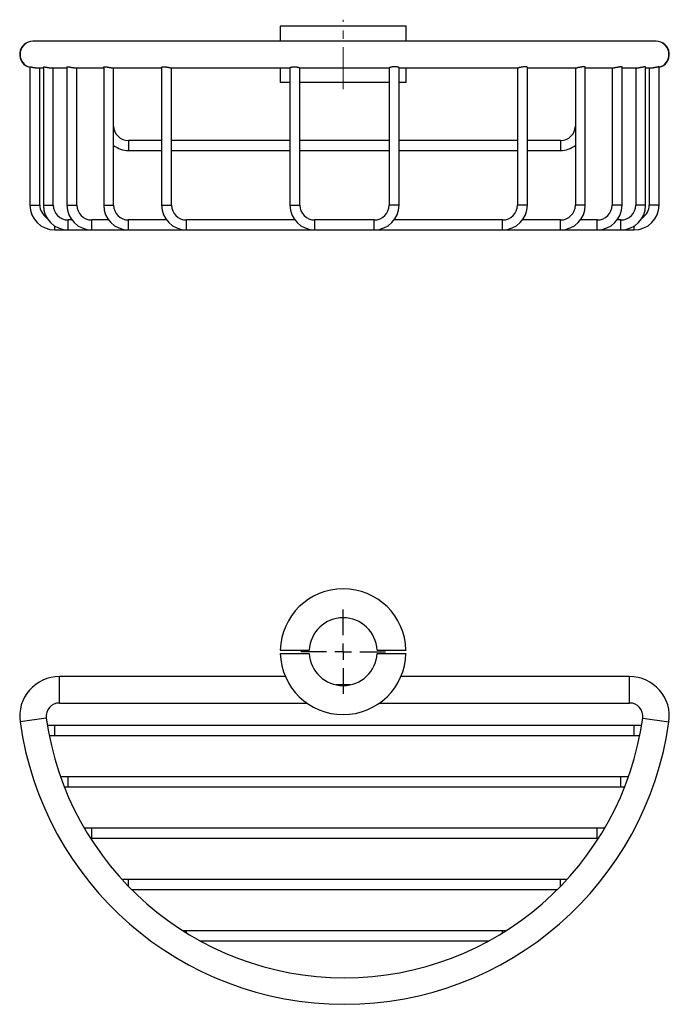
# Model space of a CAD drawing. Units: millimetres. Extents: x 15 to 524, y -50 to 276.
# Drawn here: x 15 to 211, y -22 to 276 of the extents above; entities that cross this region are included whole.
import ezdxf

# ---------------------------------------------------------------- set-up
doc = ezdxf.new("R2010")
doc.units = ezdxf.units.MM
doc.linetypes.add('CENTERX2', pattern=[20.32, 12.7, -2.54, 2.54, -2.54])
doc.layers.add('MITTELLINIEN', color=7, linetype='Continuous')

# ---------------------------------------------------------------- blocks, each defined once
blk = doc.blocks.new('SW_CENTERMARKSYMBOL_0')
at = {"layer": 'MITTELLINIEN', "color": 0}
for p, q in [((0, 5), (0, 12.75)), ((-5, 0), (-12.75, 0)), ((0, 0), (-2.5, 0)), ((0, 0), (0, 2.5)), ((0, 0), (0, -2.5)), ((0, 0), (2.5, 0)), ((5, 0), (12.75, 0)), ((0, -5), (0, -12.75))]:
    blk.add_line(p, q, dxfattribs=at)

msp = doc.modelspace()

# ---------------------------------------------------------------- linework, layer by layer
at = {"color": 7, "linetype": 'Continuous', "lineweight": 25}
for p, q in [((93.9, 273.78), (93.9, 269.28)), ((131.89, 273.78), (93.9, 273.78)), ((131.89, 269.28), (131.89, 273.78)), ((19.21, 269.28), (19.13, 269.28)), ((207.39, 269.28), (19.21, 269.28)), ((207.47, 269.28), (207.39, 269.28)), ((18.21, 261.56), (18.21, 219.78)), ((19.98, 261.28), (22.28, 261.28)), ((21.21, 219.78), (21.21, 261.28)), ((22.28, 261.53), (22.28, 219.78)), ((24.3, 261.28), (29.42, 261.28)), ((25.28, 219.78), (25.28, 261.28)), ((29.42, 261.49), (29.42, 219.78)), ((31.67, 261.28), (40.52, 261.28)), ((32.42, 219.78), (32.42, 261.28)), ((40.52, 261.44), (40.52, 219.78)), ((40.52, 261.28), (40.52, 243.78)), ((43.02, 261.28), (58.02, 261.28)), ((43.52, 219.78), (43.52, 261.28)), ((58.02, 261.37), (58.02, 219.78)), ((60.76, 261.28), (96.79, 261.28)), ((61.02, 219.78), (61.02, 261.28)), ((93.9, 261.28), (93.9, 256.78)), ((96.79, 261.29), (96.79, 219.78)), ((99.77, 261.28), (126.81, 261.28)), ((99.79, 219.78), (99.79, 261.28)), ((126.79, 261.28), (126.79, 219.78)), ((129.79, 219.78), (129.79, 261.29)), ((129.79, 261.28), (165.84, 261.28)), ((131.89, 256.78), (131.89, 261.28)), ((165.58, 261.28), (165.58, 219.78)), ((168.58, 219.78), (168.58, 261.37)), ((168.58, 261.28), (183.57, 261.28)), ((183.07, 261.28), (183.07, 219.78)), ((186.07, 219.78), (186.07, 261.44)), ((186.07, 261.28), (194.92, 261.28)), ((186.07, 243.78), (186.07, 261.28)), ((194.18, 261.28), (194.18, 219.78)), ((197.18, 219.78), (197.18, 261.49)), ((197.18, 261.28), (202.3, 261.28)), ((201.31, 261.28), (201.31, 219.78)), ((204.31, 219.78), (204.31, 261.53)), ((204.31, 261.28), (206.62, 261.28)), ((205.39, 261.28), (205.39, 219.78)), ((208.39, 219.78), (208.39, 261.56)), ((96.79, 256.78), (93.9, 256.78)), ((126.79, 256.78), (99.79, 256.78)), ((131.89, 256.78), (129.79, 256.78)), ((40.52, 243.78), (40.52, 243.62)), ((186.07, 243.62), (186.07, 243.78)), ((58.02, 239.28), (48.02, 239.28)), ((96.79, 239.28), (61.02, 239.28)), ((126.79, 239.28), (99.79, 239.28)), ((165.58, 239.28), (129.79, 239.28)), ((178.57, 239.28), (168.58, 239.28)), ((48.02, 236.28), (58.02, 236.28)), ((61.02, 236.28), (96.79, 236.28)), ((99.79, 236.28), (126.79, 236.28)), ((129.79, 236.28), (165.58, 236.28)), ((168.58, 236.28), (178.57, 236.28)), ((30.92, 215.28), (29.78, 215.28)), ((42.02, 215.28), (36.92, 215.28)), ((59.52, 215.28), (48.02, 215.28)), ((98.29, 215.28), (65.52, 215.28)), ((122.29, 215.28), (104.29, 215.28)), ((161.08, 215.28), (128.29, 215.28)), ((178.57, 215.28), (167.08, 215.28)), ((189.68, 215.28), (184.57, 215.28)), ((196.81, 215.28), (195.68, 215.28)), ((25.71, 212.28), (29.78, 212.28)), ((29.78, 212.28), (36.92, 212.28)), ((36.92, 212.28), (48.02, 212.28)), ((48.02, 212.28), (65.52, 212.28)), ((65.52, 212.28), (104.29, 212.28)), ((104.29, 212.28), (122.29, 212.28)), ((122.29, 212.28), (161.08, 212.28)), ((161.08, 212.28), (178.57, 212.28)), ((178.57, 212.28), (189.68, 212.28)), ((189.68, 212.28), (196.81, 212.28)), ((196.81, 212.28), (200.89, 212.28)), ((93.9, 85.38), (102.66, 85.38)), ((93.9, 84.38), (102.66, 84.38)), ((123.13, 85.38), (131.89, 85.38)), ((123.13, 84.38), (131.89, 84.38)), ((95.44, 77.38), (27.13, 77.38)), ((199.47, 77.38), (130.35, 77.38)), ((115.14, 74.88), (110.64, 74.88)), ((27.13, 69.38), (101.91, 69.38)), ((123.88, 69.38), (199.47, 69.38)), ((25.71, 62.57), (23.51, 62.57)), ((200.89, 62.57), (25.71, 62.57)), ((203.09, 62.57), (200.89, 62.57)), ((24.06, 59.57), (25.71, 59.57)), ((25.71, 59.57), (200.89, 59.57)), ((200.89, 59.57), (202.54, 59.57)), ((29.78, 47.07), (27.49, 47.07)), ((196.81, 47.07), (29.78, 47.07)), ((199.1, 47.07), (196.81, 47.07)), ((28.61, 44.07), (29.78, 44.07)), ((29.78, 44.07), (196.81, 44.07)), ((196.81, 44.07), (197.98, 44.07)), ((36.92, 31.57), (34.67, 31.57)), ((189.68, 31.57), (36.92, 31.57)), ((191.93, 31.57), (189.68, 31.57)), ((36.5, 28.57), (36.92, 28.57)), ((36.92, 28.57), (189.68, 28.57)), ((189.68, 28.57), (190.1, 28.57)), ((48.02, 16.07), (46.05, 16.07)), ((178.57, 16.07), (48.02, 16.07)), ((180.54, 16.07), (178.57, 16.07)), ((48.91, 13.07), (177.68, 13.07)), ((65.52, 0.57), (64.5, 0.57)), ((161.08, 0.57), (65.52, 0.57)), ((162.1, 0.57), (161.08, 0.57)), ((69.58, -2.43), (157.02, -2.43))]:
    msp.add_line(p, q, dxfattribs=at)
at = {"color": 8, "linetype": 'Continuous', "lineweight": 25}
for p, q in [((40.52, 243.78), (40.52, 243.78)), ((186.07, 243.78), (186.07, 243.78)), ((48.02, 239.28), (48.02, 236.28)), ((178.57, 239.28), (178.57, 236.28)), ((18.21, 219.78), (21.21, 219.78)), ((22.28, 219.78), (25.28, 219.78)), ((29.42, 219.78), (32.42, 219.78)), ((40.52, 219.78), (43.52, 219.78)), ((58.02, 219.78), (61.02, 219.78)), ((96.79, 219.78), (99.79, 219.78)), ((129.79, 219.78), (126.79, 219.78)), ((168.58, 219.78), (165.58, 219.78)), ((186.07, 219.78), (183.07, 219.78)), ((197.18, 219.78), (194.18, 219.78)), ((204.31, 219.78), (201.31, 219.78)), ((208.39, 219.78), (205.39, 219.78)), ((29.78, 212.28), (29.78, 215.28)), ((36.92, 212.28), (36.92, 215.28)), ((48.02, 212.28), (48.02, 215.28)), ((65.52, 212.28), (65.52, 215.28)), ((104.29, 212.28), (104.29, 215.28)), ((122.29, 212.28), (122.29, 215.28)), ((161.08, 212.28), (161.08, 215.28)), ((178.57, 212.28), (178.57, 215.28)), ((189.68, 212.28), (189.68, 215.28)), ((196.81, 212.28), (196.81, 215.28)), ((25.71, 212.28), (25.71, 213.48)), ((200.89, 212.28), (200.89, 213.48)), ((27.13, 69.38), (27.13, 77.38)), ((199.47, 69.38), (199.47, 77.38)), ((23.17, 64.83), (15.24, 63.72)), ((25.71, 59.57), (25.71, 62.57)), ((200.89, 59.57), (200.89, 62.57)), ((203.43, 64.83), (211.35, 63.72)), ((29.78, 44.07), (29.78, 47.07)), ((196.81, 44.07), (196.81, 47.07)), ((36.92, 28.57), (36.92, 31.57)), ((189.68, 28.57), (189.68, 31.57)), ((48.02, 13.97), (48.02, 16.07)), ((178.57, 13.97), (178.57, 16.07)), ((65.52, -0.07), (65.52, 0.57)), ((161.08, -0.07), (161.08, 0.57))]:
    msp.add_line(p, q, dxfattribs=at)
at = {"color": 7, "linetype": 'Continuous', "lineweight": 25}
for centre, radius, start, end in [((19.13, 265.28), 4, 90, 256.6882), ((207.47, 265.28), 4, 283.3118, 90), ((48.02, 243.78), 4.5, 181.5065, 270), ((178.57, 243.78), 4.5, 270, 358.4935), ((48.02, 243.78), 7.5, 233.145, 270), ((178.57, 243.78), 7.5, 270, 306.855), ((25.71, 219.78), 7.5, 180, 270), ((25.71, 219.78), 4.5, 180, 238.0361), ((29.78, 219.78), 7.5, 180, 270), ((29.78, 219.78), 4.5, 180, 270), ((36.92, 219.78), 7.5, 180, 270), ((36.92, 219.78), 4.5, 180, 270), ((48.02, 219.78), 7.5, 180, 270), ((48.02, 219.78), 4.5, 180, 270), ((65.52, 219.78), 7.5, 180, 270), ((65.52, 219.78), 4.5, 180, 270), ((104.29, 219.78), 7.5, 180, 270), ((104.29, 219.78), 4.5, 180, 270), ((122.29, 219.78), 4.5, 270, 0), ((122.29, 219.78), 7.5, 270, 0), ((161.08, 219.78), 4.5, 270, 0), ((161.08, 219.78), 7.5, 270, 0), ((178.57, 219.78), 4.5, 270, 0), ((178.57, 219.78), 7.5, 270, 0), ((189.68, 219.78), 4.5, 270, 0), ((189.68, 219.78), 7.5, 270, 0), ((196.81, 219.78), 4.5, 270, 0), ((196.81, 219.78), 7.5, 270, 0), ((200.89, 219.78), 7.5, 270, 0), ((200.89, 219.78), 4.5, 301.9639, 0), ((112.89, 84.88), 19, 1.508, 178.492), ((112.89, 84.88), 10.25, 2.796, 177.204), ((112.89, 84.88), 19, 181.508, 358.492), ((112.89, 84.88), 10.25, 182.796, 357.204), ((27.13, 65.38), 12, 90, 187.9281), ((199.47, 65.38), 12, 352.0719, 90), ((27.13, 65.38), 4, 90, 187.9281), ((199.47, 65.38), 4, 352.0719, 90), ((113.3, 77.38), 99, 187.9281, 270), ((113.3, 77.38), 91, 187.9281, 352.0719), ((113.3, 77.38), 99, 270, 352.0719)]:
    msp.add_arc(centre, radius, start, end, dxfattribs=at)
at = {"color": 8, "linetype": 'Continuous', "lineweight": 25}
for centre, radius, start, end in [((19.23, 265.3), 3.98, 90.2765, 180.2738), ((207.37, 265.3), 3.98, 359.7262, 89.7235), ((19.24, 265.26), 3.99, 179.8143, 255.0714), ((207.36, 265.26), 3.99, 284.9286, 0.1857)]:
    msp.add_arc(centre, radius, start, end, dxfattribs=at)
at = {"color": 7, "linetype": 'Continuous', "lineweight": 25}
for points, knots in [([(98.27, 269.28), (98.17, 269.29), (97.98, 269.33), (97.69, 269.33), (97.47, 269.31), (97.35, 269.28), (97.33, 269.28)], [0, 0, 0, 0, 0.2921416, 0.6019513, 0.9179204, 1, 1, 1, 1]), ([(128.46, 269.28), (128.44, 269.28), (128.33, 269.31), (128.12, 269.33), (127.82, 269.32), (127.63, 269.3), (127.53, 269.28), (127.52, 269.28)], [0, 0, 0, 0, 0.0652846, 0.3967148, 0.6891166, 0.982263, 1, 1, 1, 1]), ([(18.21, 261.56), (18.21, 261.56), (18.21, 261.57), (18.25, 261.57), (18.33, 261.56), (18.44, 261.53), (18.58, 261.49), (18.75, 261.44), (18.96, 261.4), (19.19, 261.35), (19.44, 261.31), (19.69, 261.29), (19.88, 261.27), (19.97, 261.28), (19.98, 261.28)], [0, 0, 0, 0, 0.0489172, 0.1389247, 0.2316985, 0.3194763, 0.409565, 0.5019464, 0.5967484, 0.6937418, 0.7936612, 0.8883817, 0.9861902, 1, 1, 1, 1]), ([(22.29, 261.53), (22.29, 261.54), (22.29, 261.56), (22.33, 261.57), (22.41, 261.57), (22.53, 261.55), (22.68, 261.52), (22.86, 261.48), (23.06, 261.44), (23.29, 261.39), (23.53, 261.34), (23.79, 261.31), (24.05, 261.28), (24.22, 261.27), (24.3, 261.28), (24.3, 261.28)], [0, 0, 0, 0, 0.050917, 0.141209, 0.223067, 0.307418, 0.387603, 0.469888, 0.554477, 0.641294, 0.729862, 0.821124, 0.907287, 0.996256, 1, 1, 1, 1]), ([(29.42, 261.49), (29.42, 261.5), (29.42, 261.53), (29.46, 261.55), (29.55, 261.57), (29.67, 261.57), (29.83, 261.55), (30, 261.53), (30.2, 261.49), (30.42, 261.44), (30.67, 261.39), (30.92, 261.35), (31.18, 261.31), (31.42, 261.29), (31.59, 261.27), (31.67, 261.28), (31.68, 261.28)], [0, 0, 0, 0, 0.045182, 0.128803, 0.2065, 0.286735, 0.360086, 0.435502, 0.510281, 0.586977, 0.666565, 0.748379, 0.829112, 0.912437, 0.988999, 1, 1, 1, 1]), ([(40.53, 261.44), (40.53, 261.44), (40.52, 261.46), (40.55, 261.5), (40.63, 261.54), (40.74, 261.56), (40.89, 261.57), (41.07, 261.56), (41.27, 261.54), (41.48, 261.51), (41.71, 261.46), (41.95, 261.42), (42.2, 261.37), (42.45, 261.33), (42.69, 261.29), (42.89, 261.28), (42.99, 261.28), (43.02, 261.28)], [0, 0, 0, 0, 0.018611, 0.093195, 0.166944, 0.243079, 0.312724, 0.384583, 0.451314, 0.519851, 0.589175, 0.660287, 0.733744, 0.809338, 0.882355, 0.957749, 1, 1, 1, 1]), ([(58.02, 261.37), (58.02, 261.38), (58.01, 261.4), (58.05, 261.43), (58.12, 261.48), (58.24, 261.52), (58.4, 261.56), (58.59, 261.57), (58.79, 261.57), (59.01, 261.55), (59.24, 261.52), (59.48, 261.48), (59.72, 261.44), (59.96, 261.39), (60.2, 261.34), (60.42, 261.3), (60.61, 261.28), (60.72, 261.27), (60.76, 261.28), (60.76, 261.28)], [0, 0, 0, 0, 0.024146, 0.088969, 0.155553, 0.222324, 0.291204, 0.354924, 0.420715, 0.481055, 0.543075, 0.604894, 0.668298, 0.73406, 0.801679, 0.868061, 0.936584, 0.999411, 1, 1, 1, 1]), ([(96.79, 261.29), (96.79, 261.29), (96.8, 261.3), (96.86, 261.34), (96.95, 261.38), (97.08, 261.43), (97.24, 261.47), (97.44, 261.52), (97.66, 261.55), (97.91, 261.57), (98.15, 261.57), (98.39, 261.56), (98.63, 261.53), (98.85, 261.49), (99.07, 261.45), (99.27, 261.4), (99.45, 261.35), (99.6, 261.31), (99.7, 261.29), (99.76, 261.28), (99.77, 261.28), (99.77, 261.28)], [0, 0, 0, 0, 0.051737, 0.103819, 0.157265, 0.212159, 0.268529, 0.325393, 0.38403, 0.438652, 0.495065, 0.546531, 0.599454, 0.651754, 0.705395, 0.76108, 0.818312, 0.874987, 0.933476, 0.987303, 1, 1, 1, 1]), ([(129.79, 261.29), (129.78, 261.29), (129.78, 261.3), (129.73, 261.33), (129.64, 261.37), (129.52, 261.42), (129.36, 261.47), (129.16, 261.51), (128.94, 261.55), (128.7, 261.57), (128.45, 261.57), (128.21, 261.56), (127.98, 261.53), (127.75, 261.5), (127.53, 261.45), (127.33, 261.4), (127.15, 261.36), (127, 261.32), (126.88, 261.29), (126.82, 261.28), (126.81, 261.28), (126.81, 261.28)], [0, 0, 0, 0, 0.044845, 0.097912, 0.151061, 0.20559, 0.261747, 0.319504, 0.375912, 0.434168, 0.487144, 0.54177, 0.593091, 0.645774, 0.699562, 0.75475, 0.81144, 0.869819, 0.925522, 0.983043, 1, 1, 1, 1]), ([(168.58, 261.37), (168.58, 261.38), (168.58, 261.39), (168.55, 261.43), (168.48, 261.48), (168.36, 261.52), (168.2, 261.55), (168.02, 261.57), (167.81, 261.57), (167.59, 261.55), (167.36, 261.52), (167.13, 261.48), (166.88, 261.44), (166.64, 261.39), (166.41, 261.34), (166.18, 261.31), (166, 261.28), (165.88, 261.27), (165.84, 261.28), (165.84, 261.28)], [0, 0, 0, 0, 0.0222471, 0.0870162, 0.1535433, 0.2202886, 0.2891395, 0.3528944, 0.418724, 0.4790522, 0.5410643, 0.6028019, 0.6661218, 0.731807, 0.7993427, 0.8657228, 0.9342417, 0.9970936, 1, 1, 1, 1]), ([(186.07, 261.44), (186.07, 261.45), (186.07, 261.48), (186.02, 261.51), (185.93, 261.55), (185.8, 261.57), (185.64, 261.57), (185.46, 261.56), (185.26, 261.53), (185.04, 261.49), (184.8, 261.45), (184.56, 261.4), (184.3, 261.35), (184.06, 261.31), (183.82, 261.29), (183.66, 261.28), (183.58, 261.28), (183.57, 261.28)], [0, 0, 0, 0, 0.0441715, 0.1193809, 0.1926643, 0.2683527, 0.3371266, 0.4080328, 0.4748027, 0.5433406, 0.6134221, 0.6853313, 0.7591041, 0.835084, 0.9074234, 0.9821228, 1, 1, 1, 1]), ([(197.18, 261.49), (197.18, 261.5), (197.18, 261.53), (197.13, 261.55), (197.03, 261.57), (196.91, 261.57), (196.75, 261.55), (196.57, 261.52), (196.37, 261.48), (196.15, 261.44), (195.9, 261.39), (195.65, 261.34), (195.39, 261.31), (195.15, 261.28), (194.99, 261.27), (194.92, 261.28), (194.92, 261.28)], [0, 0, 0, 0, 0.05407, 0.137663, 0.215033, 0.294919, 0.368156, 0.443435, 0.518423, 0.595334, 0.675112, 0.757139, 0.837717, 0.920893, 0.997172, 1, 1, 1, 1]), ([(204.31, 261.53), (204.31, 261.54), (204.31, 261.56), (204.27, 261.57), (204.19, 261.57), (204.07, 261.55), (203.92, 261.53), (203.75, 261.49), (203.55, 261.44), (203.32, 261.39), (203.08, 261.35), (202.82, 261.31), (202.57, 261.28), (202.39, 261.27), (202.31, 261.28), (202.3, 261.28)], [0, 0, 0, 0, 0.04888, 0.133776, 0.221444, 0.301629, 0.384065, 0.465876, 0.549782, 0.636849, 0.726354, 0.814605, 0.905692, 0.989355, 1, 1, 1, 1]), ([(208.38, 261.56), (208.38, 261.56), (208.38, 261.57), (208.34, 261.57), (208.26, 261.55), (208.15, 261.52), (208, 261.48), (207.82, 261.44), (207.61, 261.39), (207.38, 261.34), (207.13, 261.31), (206.88, 261.28), (206.7, 261.27), (206.62, 261.28), (206.61, 261.28)], [0, 0, 0, 0, 0.056102, 0.151948, 0.239741, 0.329987, 0.419764, 0.511842, 0.607367, 0.705579, 0.802187, 0.901906, 0.993406, 1, 1, 1, 1])]:
    msp.add_open_spline(points, degree=3, knots=knots, dxfattribs=at)
at = {"layer": 'MITTELLINIEN', "linetype": 'CENTERX2', "lineweight": 18}
msp.add_line((112.89, 254.78), (112.89, 275.78), dxfattribs=at)

# ---------------------------------------------------------------- block references
at = {"layer": 'MITTELLINIEN'}
msp.add_blockref('SW_CENTERMARKSYMBOL_0', (112.89, 84.88), dxfattribs=at)

doc.saveas('drawing.dxf')
